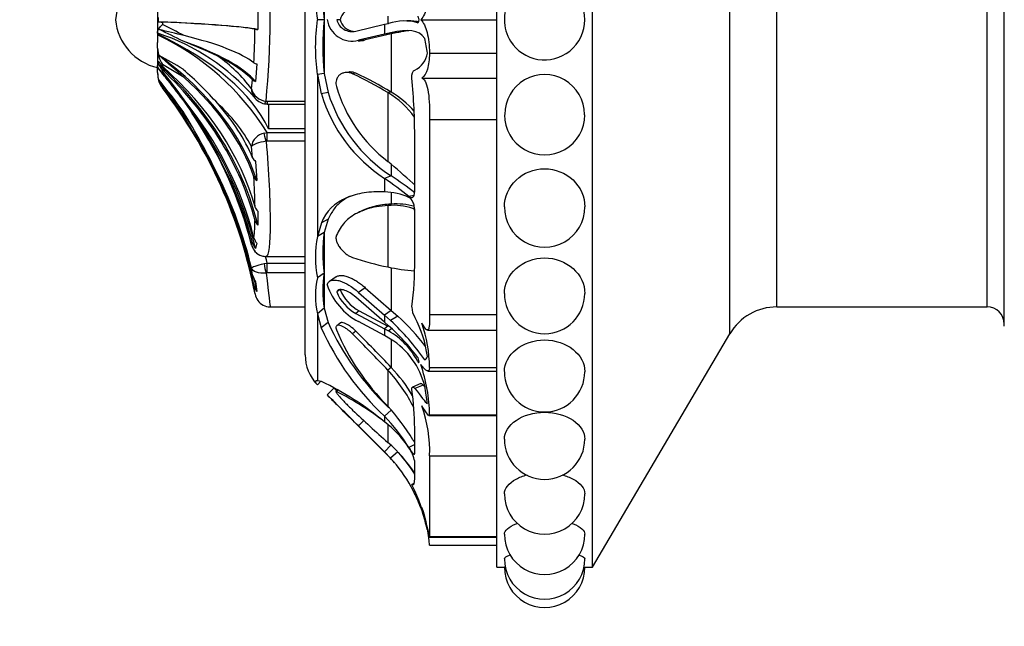
# Paper-space layout 'Layout1' of a CAD drawing. Units: millimetres. Extents: x 0 to 585, y 0 to 810.
# Drawn here: x 70 to 121, y 474 to 505 of the extents above; entities that cross this region are included whole.
import ezdxf
from ezdxf import colors
from ezdxf.entities.mleader import LeaderData, LeaderLine
from ezdxf.math import Vec2, Vec3

# ---------------------------------------------------------------- set-up
doc = ezdxf.new("R2010")
doc.units = ezdxf.units.MM
doc.layers.add('DV4_Défaut', color=7, linetype='Continuous')
doc.layers.add('Défaut', color=7, linetype='Continuous')

# ---------------------------------------------------------------- blocks, each defined once
blk = doc.blocks.new('_DOT')
at = {"color": 0}
blk.add_line((0, 0), (-1, 0), dxfattribs=at)
at = {"color": 0, "const_width": 0.333}
blk.add_lwpolyline([(-0.1665, 0, 1), (0.1665, 0, 1)], format="xyb", close=True, dxfattribs=at)
blk = doc.blocks.new('SE3')
at = {"layer": 'DV4_Défaut', "color": 7, "linetype": 'Continuous'}
for p, q in [((94.426, 476.599), (94.426, 533.799)), ((99.426, 476.599), (99.426, 533.799)), ((84.426, 487.699), (84.426, 522.699)), ((106.601, 488.796), (106.601, 521.602)), ((120.926, 489.199), (120.926, 521.199)), ((109.053, 490.199), (109.053, 520.199)), ((120.026, 490.199), (120.026, 520.199)), ((85.421, 507.991), (85.421, 505.199)), ((76.726, 505.848), (76.726, 504.551)), ((76.773, 505.089), (76.773, 505.31)), ((81.957, 505.711), (81.957, 504.687)), ((88.745, 505.381), (88.745, 505.018)), ((76.973, 505.075), (76.973, 504.954)), ((85.421, 505.199), (85.062, 505.199)), ((85.421, 505.199), (85.421, 502.39)), ((86.251, 505.199), (86.073, 505.199)), ((87.07, 504.605), (88.57, 504.958)), ((88.57, 504.958), (88.784, 505.005)), ((88.57, 504.958), (88.57, 504.444)), ((89.949, 505.135), (89.738, 505.135)), ((90.458, 505.199), (94.426, 505.199)), ((76.726, 504.495), (76.726, 504.551)), ((76.726, 504.495), (76.726, 504.001)), ((88.57, 504.444), (87.214, 504.121)), ((88.919, 504.456), (87.567, 504.139)), ((88.89, 504.516), (88.57, 504.444)), ((88.919, 504.456), (88.57, 504.444)), ((89.259, 504.526), (88.89, 504.516)), ((89.259, 504.526), (88.919, 504.456)), ((88.919, 504.456), (88.919, 501.418)), ((76.726, 503.704), (76.726, 504.001)), ((87.567, 504.139), (87.214, 504.121)), ((76.726, 503.704), (76.726, 502.787)), ((90.926, 503.449), (94.426, 503.449)), ((76.726, 502.436), (76.726, 502.8)), ((76.773, 502.881), (76.773, 503.037)), ((76.973, 502.856), (76.973, 502.766)), ((78.102, 502.184), (76.973, 502.856)), ((81.904, 502.887), (81.842, 501.976)), ((76.726, 502.436), (76.726, 502.361)), ((76.781, 502.613), (76.878, 502.498)), ((76.878, 502.498), (76.936, 502.429)), ((76.973, 502.59), (76.973, 502.509)), ((85.421, 502.39), (85.062, 502.338)), ((85.062, 502.338), (85.062, 493.876)), ((85.062, 502.338), (85.27, 501.318)), ((85.421, 502.39), (85.628, 501.388)), ((86.709, 502.465), (86.532, 502.441)), ((87.076, 502.399), (86.899, 502.375)), ((76.773, 502.031), (76.773, 502.029)), ((81.623, 501.593), (81.678, 502.058)), ((90.524, 502.149), (94.426, 502.149)), ((76.973, 501.64), (76.973, 501.634)), ((78.102, 500.105), (76.973, 501.64)), ((85.628, 501.388), (85.27, 501.318)), ((88.919, 501.418), (88.745, 501.388)), ((88.745, 501.388), (88.745, 497.788)), ((82.383, 500.946), (82.445, 500.94)), ((82.445, 500.94), (84.426, 500.94)), ((82.445, 500.94), (82.445, 500.795)), ((82.445, 500.795), (84.426, 500.795)), ((82.51, 500.795), (82.51, 499.502)), ((90.926, 499.978), (90.926, 489.8)), ((90.926, 499.978), (94.426, 499.978)), ((82.283, 499.28), (82.445, 499.306)), ((82.445, 499.306), (84.426, 499.306)), ((82.445, 498.858), (82.445, 499.306)), ((84.426, 499.502), (82.51, 499.502)), ((82.445, 498.858), (82.383, 498.851)), ((84.426, 498.858), (82.445, 498.858)), ((90.146, 496.224), (90.146, 498.979)), ((81.678, 497.988), (81.623, 498.583)), ((81.842, 497.799), (81.904, 496.796)), ((88.919, 497.638), (88.919, 497.043)), ((88.919, 497.043), (88.57, 496.912)), ((88.57, 496.912), (88.57, 496.204)), ((88.919, 496.157), (88.919, 495.567)), ((88.919, 495.567), (88.745, 495.489)), ((90.116, 496.024), (89.846, 495.962)), ((81.957, 495.194), (81.957, 494.47)), ((87.382, 495.212), (87.22, 495.133)), ((88.745, 495.489), (88.745, 492.283)), ((90.137, 495.365), (90.048, 495.343)), ((90.146, 492.658), (90.146, 495.236)), ((85.273, 494.585), (85.062, 493.876)), ((85.631, 494.777), (85.273, 494.585)), ((85.631, 494.777), (85.421, 494.083)), ((85.421, 494.083), (85.062, 493.876)), ((85.421, 494.083), (85.421, 491.961)), ((81.623, 493.483), (81.678, 493.546)), ((81.904, 493.526), (81.842, 493.24)), ((82.283, 492.459), (82.445, 492.488)), ((82.384, 492.835), (82.445, 492.835)), ((82.445, 492.835), (84.426, 492.835)), ((82.445, 492.488), (84.426, 492.488)), ((82.445, 491.973), (82.445, 492.488)), ((81.678, 491.86), (81.623, 492.236)), ((82.445, 491.973), (82.383, 491.967)), ((84.426, 491.973), (82.445, 491.973)), ((85.421, 491.961), (85.062, 491.714)), ((85.421, 491.961), (85.421, 490.124)), ((88.919, 492.247), (88.919, 490.018)), ((81.842, 491.51), (81.904, 491.003)), ((86.044, 491.77), (85.69, 491.53)), ((86.251, 491.108), (86.073, 490.984)), ((87.566, 491.194), (87.214, 490.956)), ((87.214, 490.956), (88.57, 489.773)), ((87.566, 491.194), (88.919, 490.018)), ((88.57, 489.401), (87.07, 490.702)), ((82.596, 490.199), (84.426, 490.199)), ((85.421, 490.124), (85.062, 489.844)), ((85.421, 490.124), (85.628, 489.389)), ((87.247, 489.989), (87.07, 489.861)), ((87.247, 489.989), (88.745, 489.189)), ((88.919, 490.018), (88.57, 489.773)), ((88.919, 490.018), (89.259, 489.719)), ((109.053, 490.199), (120.026, 490.199)), ((85.062, 489.844), (85.062, 486.342)), ((85.062, 489.844), (85.27, 489.098)), ((85.628, 489.389), (85.27, 489.098)), ((86.253, 489.356), (86.075, 489.215)), ((87.07, 489.861), (88.57, 489.06)), ((88.57, 488.705), (87.214, 489.43)), ((88.57, 489.773), (88.57, 489.401)), ((88.57, 489.773), (88.89, 489.487)), ((88.783, 489.216), (88.57, 489.401)), ((89.259, 489.719), (88.89, 489.487)), ((90.926, 489.8), (94.426, 489.8)), ((87.076, 488.928), (86.899, 488.787)), ((88.745, 489.189), (88.57, 489.06)), ((88.57, 489.06), (88.57, 488.705)), ((88.57, 489.06), (88.784, 488.941)), ((88.745, 489.249), (88.745, 489.189)), ((88.965, 489.064), (88.784, 488.941)), ((90.813, 488.989), (94.426, 488.989)), ((88.89, 488.521), (88.57, 488.705)), ((88.919, 488.482), (88.919, 487.039)), ((99.426, 476.599), (106.601, 488.796)), ((90.372, 487.382), (90.296, 487.359)), ((88.919, 487.039), (88.745, 486.893)), ((88.745, 486.893), (88.745, 485.008)), ((90.823, 486.849), (94.426, 486.849)), ((90.926, 487.031), (94.426, 487.031)), ((85.273, 486.307), (85.062, 486.342)), ((85.252, 486.313), (85.062, 486.129)), ((85.93, 485.955), (85.572, 485.606)), ((86.145, 485.881), (86.035, 485.775)), ((86.158, 485.874), (86.059, 485.778)), ((90.463, 486.193), (90.026, 486.01)), ((90.594, 486.111), (90.146, 485.939)), ((88.919, 484.813), (88.57, 484.484)), ((87.493, 484.258), (87.214, 483.978)), ((88.57, 484.484), (88.57, 484.191)), ((90.89, 484.523), (94.426, 484.523)), ((90.926, 484.556), (94.426, 484.556)), ((87.07, 484.102), (88.57, 482.617)), ((88.57, 482.617), (87.07, 484.102)), ((87.214, 483.978), (88.57, 482.628)), ((88.745, 484.056), (88.745, 483.121)), ((90.146, 482.543), (90.146, 483.862)), ((88.919, 482.986), (88.57, 482.628)), ((90.146, 483.016), (89.846, 482.851)), ((88.57, 482.628), (88.57, 482.617)), ((88.57, 482.628), (88.89, 482.296)), ((88.57, 482.617), (88.784, 482.401)), ((88.783, 482.401), (88.57, 482.617)), ((89.259, 482.633), (88.89, 482.296)), ((90.926, 482.415), (90.926, 478.199)), ((90.926, 482.415), (94.426, 482.415)), ((90.146, 481.244), (90.146, 482.134)), ((90.109, 480.983), (89.994, 480.921)), ((90.111, 480.988), (89.997, 480.926)), ((90.923, 478.166), (94.426, 478.166)), ((90.926, 478.199), (94.426, 478.199)), ((90.926, 477.755), (94.426, 477.755)), ((94.426, 476.599), (94.826, 476.599)), ((99.026, 476.599), (99.426, 476.599))]:
    blk.add_line(p, q, dxfattribs=at)
for centre, radius, start, end in [((40.002, 505.199), 42.594, 354.2687, 5.7313), ((94.832, 506.621), 9.872, 171.7185, 188.2815), ((97.854, 506.595), 12.511, 173.5932, 186.4068), ((77.326, 504.953), 2.811, 102.3255, 174.9789), ((96.926, 505.199), 2.099, 0, 51.3495), ((87.043, 504.996), 0.818, 97.8798, 165.6319), ((96.926, 505.199), 2.1, 155.4665, 180), ((77.326, 505.445), 2.811, 185.0211, 257.6745), ((54.692, 460.498), 49.727, 61.9148, 63.3795), ((94.792, 503.769), 9.835, 171.6365, 188.3635), ((97.806, 503.795), 12.464, 173.5308, 186.4692), ((86.886, 505.41), 1.33, 189.0581, 284.2687), ((86.867, 505.399), 0.819, 194.1006, 284.3324), ((87.043, 505.403), 0.819, 194.4013, 262.1654), ((89.604, 502.461), 2.672, 74.9743, 107.8656), ((96.926, 505.199), 2.1, 180, 212.3395), ((96.926, 505.199), 2.099, 308.748, 0), ((70.959, 492.167), 13.524, 31.8623, 64.7605), ((73.238, 493.747), 11.297, 40.9803, 71.9391), ((32.44, 318.057), 191.827, 76.2292, 76.63049), ((58.91, 466.581), 42.094, 62.9504, 64.8538), ((45.265, 505.047), 36.544, 356.6987, 359.4539), ((81.996, 506.149), 1.463, 262.5918, 268.4704), ((70.364, 483.71), 21.763, 64.1269, 69.3128), ((87.238, 505.424), 1.327, 268.4481, 284.3443), ((84.986, 502.826), 5.852, 6.1169, 13.7911), ((96.926, 505.199), 2.1, 212.3395, 308.7095), ((78.42, 503.739), 1.695, 181.1769, 211.3789), ((2.106, 416.877), 114.248, 48.3032, 49.17452), ((69.881, 489.876), 15.127, 57.3035, 62.7949), ((75.77, 497.285), 7.267, 36.3563, 55.7424), ((89.701, 503.591), 1.113, 293.5308, 352.7195), ((81.966, 503.307), 0.425, 239.1363, 261.6103), ((78.072, 502.418), 1.346, 179.2444, 215.3094), ((77.924, 502.361), 1.198, 180, 196.0986), ((-28.401, 414.949), 136.929, 38.94029, 39.70897), ((51.371, 482.045), 32.776, 35.3555, 38.6357), ((64.617, 487.196), 20.444, 41.7862, 48.9162), ((78.423, 484.309), 19.956, 58.8532, 64.8668), ((78.641, 484.329), 19.942, 58.9755, 64.978), ((96.926, 500.247), 2.082, 0, 180.0224), ((-58.736, 409.186), 164.289, 33.60122, 34.41557), ((57.366, 485.848), 25.293, 35.1294, 39.8068), ((54.893, 484.05), 28.704, 36.2146, 39.182), ((81.932, 502.359), 0.394, 229.8296, 256.7267), ((93.427, 503.878), 7.682, 196.424, 232.4444), ((57.295, 499.03), 32.851, 359.9116, 5.4479), ((82.408, 501.606), 0.786, 180.9372, 215.2195), ((82.463, 501.81), 0.868, 194.4854, 264.7006), ((92.978, 503.652), 8.053, 196.8471, 236.8206), ((93.243, 503.737), 7.969, 197.1422, 237.1372), ((86.327, 497.389), 4.673, 35.4539, 58.8471), ((86.505, 497.307), 4.768, 40.7257, 59.5798), ((53.188, 483.422), 30.455, 28.8586, 35.2718), ((74.205, 494.552), 8.442, 28.5206, 47.9364), ((82.422, 501.572), 0.772, 212.5636, 261.1114), ((82.4, 501.24), 0.443, 257.2434, 275.8037), ((47.441, 481.502), 35.976, 25.6892, 31.6923), ((96.926, 500.233), 2.1, 180, 0.1125), ((96.926, 500.247), 2.082, 359.7486, 0), ((60.562, 488.058), 21.741, 14.2833, 33.5367), ((82.453, 498.457), 0.84, 101.6694, 171.3973), ((60.438, 488.09), 21.861, 14.2814, 27.3144), ((82.086, 498.176), 0.449, 204.6971, 237.0357), ((63.528, 467.426), 39.468, 47.7826, 50.2886), ((58.806, 486.717), 23.475, 13.5976, 26.2441), ((82.168, 497.16), 0.45, 201.1609, 234.14), ((45.083, 494.836), 36.73, 0.9145, 3.3739), ((71.79, 473.026), 29.191, 51.7883, 54.9103), ((74.725, 476.027), 25.36, 52.5329, 55.9644), ((88.516, 493.005), 3.199, 65.4325, 89.0303), ((89.18, 492.254), 3.323, 73.2991, 94.4965), ((82.274, 495.565), 0.488, 196.9777, 229.4523), ((89.053, 492.357), 3.147, 71.5689, 95.6235), ((96.926, 495.417), 2.1, 180, 0.0357), ((74.666, 494.723), 7.141, 352.6306, 359.9369), ((82.316, 494.857), 0.528, 195.6483, 227.1656), ((92.575, 493.022), 7.233, 171.5629, 188.4371), ((82.383, 493.605), 0.77, 189.1708, 253.1005), ((82.393, 493.732), 0.738, 194.576, 221.7535), ((82.371, 493.968), 0.643, 194.5784, 223.5177), ((90.684, 492.795), 5.724, 169.1159, 190.8841), ((82.367, 493.591), 0.75, 192.7991, 253.7633), ((82.383, 493.605), 0.77, 253.1005, 270.0053), ((57.299, 486.379), 25.878, 13.6539, 14.4625), ((91.613, 506.58), 14.582, 251.1395, 258.6581), ((72.698, 492.471), 17.449, 352.498, 0.6162), ((90.679, 491.043), 5.338, 170.0958, 189.9042), ((90.814, 501.713), 9.655, 257.6256, 266.0121), ((82.547, 492.053), 0.89, 192.522, 217.6121), ((89.189, 490.779), 4.231, 167.2309, 192.7691), ((36.036, 485.39), 46.099, 6.83, 7.421), ((82.572, 491.514), 0.841, 191.6463, 217.4452), ((88.817, 492.466), 3.433, 199.0528, 242.1644), ((88.097, 491.777), 2.174, 201.3908, 241.8138), ((88.296, 491.926), 2.203, 201.798, 241.5526), ((96.926, 490.899), 2.1, 180, 359.9221), ((82.595, 491.023), 0.801, 190.8543, 217.2973), ((82.584, 490.981), 0.777, 215.2383, 270.8335), ((90.965, 490.171), 0.968, 178.7394, 212.1642), ((109.053, 487.354), 2.845, 90, 149.5345), ((120.026, 489.299), 0.9, 0, 90), ((98.7, 495.317), 14.353, 204.3953, 226.3465), ((79.939, 479.93), 13.094, 34.9624, 46.874), ((80.887, 480.582), 12.392, 37.5165, 47.5015), ((85.076, 486.893), 5.774, 7.1224, 28.5911), ((98.423, 495.019), 14.425, 204.2365, 226.9163), ((97.668, 493.916), 12.609, 202.9673, 224.9523), ((10.207, 412.065), 108.705, 43.60633, 44.99751), ((80.77, 480.284), 12, 37.4465, 48.1026), ((86.822, 485.551), 3.917, 27.4892, 59.9408), ((83.069, 486.858), 7.859, 1.2599, 18.4518), ((10.207, 412.209), 108.379, 43.55903, 44.95751), ((86.719, 485.081), 4.068, 13.796, 57.7459), ((86.681, 487.699), 2.255, 180, 224.1359), ((82.755, 481.289), 8.202, 26.3352, 43.0881), ((82.817, 481.278), 8.392, 30.6573, 43.3515), ((82.487, 484.413), 8.44, 0.9655, 19.1913), ((96.926, 486.815), 2.1, 180, 359.9687), ((78.372, 471.927), 15.95, 50.2537, 64.3655), ((208.9, 606.266), 172.036, 224.34451, 224.37393), ((-0.54, 397.145), 123.953, 45.67213, 45.76522), ((79.168, 472.076), 15.337, 51.9975, 63.3013), ((74.156, 483.699), 15.99, 0.5821, 7.8325), ((79.588, 483.946), 11.279, 6.0515, 10.7579), ((-15.175, 382.373), 144.246, 44.77992, 45.6982), ((208.9, 606.266), 172.536, 224.37394, 224.61093), ((-63.489, 334.088), 212.538, 44.89594, 45.27569), ((-46.579, 351.048), 188.588, 44.87214, 45.29997), ((136.318, 536.883), 71.788, 226.49652, 228.49521), ((80.212, 477.281), 11.512, 31.3, 42.1636), ((83.414, 482.599), 7.514, 358.5979, 18.8822), ((81.422, 477.583), 9.936, 32.0245, 43.9947), ((85.064, 479.62), 5.761, 33.8831, 52.5033), ((96.926, 483.29), 2.1, 180, 359.99), ((83.309, 476.928), 8.24, 33.8578, 48.7243), ((88.421, 481.808), 1.755, 10.7163, 35.7079), ((83.027, 476.932), 7.94, 40.2024, 43.5355), ((82.943, 476.893), 8.035, 15.9265, 42.2597), ((82.975, 476.91), 8.499, 32.3171, 41.9655), ((83.027, 476.932), 7.94, 23.7148, 28.4171), ((83.027, 476.932), 7.94, 23.7148, 27.2224), ((82.772, 477.061), 8.174, 10.6603, 25.5705), ((96.926, 480.431), 2.1, 180, 0.0013), ((83.06, 476.953), 7.901, 20.5066, 22.1996), ((82.382, 477.04), 8.574, 4.7799, 18.2641), ((73.136, 474.443), 18.173, 11.9356, 16.9046), ((82.887, 476.89), 8.085, 11.9808, 18.6331), ((82.078, 476.6), 8.948, 12.741, 16.2098), ((73.136, 474.443), 18.173, 11.8236, 11.9229), ((96.926, 478.324), 2.1, 180, 0.0078), ((96.926, 477.034), 2.1, 180, 0.0117), ((96.926, 448.039), 28.637, 94.0841, 94.2054), ((96.926, 476.599), 2.1, 180, 0.0144)]:
    blk.add_arc(centre, radius, start, end, dxfattribs=at)
for centre, major_axis, ratio, start_param, end_param in [((56.652, 504.531), (25.7, 0), 0.034899, 0.17556, 0.671472), ((77.924, 505.1), (-1.198, 0), 0.034899, 0.280973, 0.654467), ((56.652, 504.531), (25.614, 0), 0.034899, 0.189455, 0.654467), ((59.56, 497.461), (23.418, 0), 0.438371, 0.200176, 0.748019), ((56.652, 502.119), (25.614, 0), 0.160743, 0.201316, 0.578192), ((56.652, 500.808), (25.7, 0), 0.2292, 0.199593, 0.586861), ((56.652, 494.005), (25.7, 0), 0.58425, 0.186912, 0.669999), ((56.652, 500.808), (25.614, 0), 0.2292, 0.214624, 0.43681), ((77.924, 503.263), (-1.198, 0), 0.681998, 0.280973, 0.654467), ((56.652, 491.187), (25.7, 0), 0.731354, 0.17556, 0.671472), ((77.924, 503.123), (-1.198, 0), 0.731354, 0.280973, 0.654467), ((56.652, 492.133), (25.614, 0), 0.681998, 0.189455, 0.654467), ((56.652, 491.187), (25.614, 0), 0.731354, 0.189455, 0.654467), ((77.924, 502.363), (-1.198, 0), 0.999391, 0.280973, 0.654467), ((56.652, 486.289), (25.7, 0), 0.986996, 0.551413, 0.669999), ((56.652, 494.005), (25.614, 0), 0.58425, 0.201316, 0.578192), ((56.652, 486.051), (25.614, 0), 0.999391, 0.189455, 0.654467), ((56.652, 488.907), (25.7, 0), 0.850352, 0.199593, 0.586861), ((56.652, 489.65), (25.614, 0), 0.811574, 0.201316, 0.578192), ((56.652, 495.117), (25.614, 0), 0.526214, 0.214624, 0.43681), ((82.383, 501.3), (0.081, 0.493), 0.160413, 3.141972, 3.937551), ((56.652, 486.289), (25.614, 0), 0.986996, 0.201316, 0.578192), ((82.383, 498.849), (-0.113, 0.487), 0.000583, -1.568285, -0.487829), ((56.652, 488.907), (25.614, 0), 0.850352, 0.214624, 0.43681), ((56.652, 486.55), (25.614, 0), 0.973379, 0.214624, 0.43681), ((82.383, 492.32), (0.081, -0.493), 0.159588, 4.401616, 5.482072), ((56.652, 486.289), (25.7, 0), 0.986996, 0.186912, 0.215757)]:
    blk.add_ellipse(centre, major_axis=major_axis, ratio=ratio, start_param=start_param, end_param=end_param, dxfattribs=at)
for points, knots in [([(90.926, 506.949), (90.915, 506.743), (90.9, 506.549), (90.857, 506.187), (90.829, 506.02), (90.756, 505.724), (90.711, 505.592), (90.6, 505.366), (90.535, 505.273), (90.458, 505.199)], [0, 0, 0, 0, 0.25, 0.25, 0.5, 0.5, 0.75, 0.75, 1, 1, 1, 1]), ([(90.296, 505.043), (90.337, 505.026), (90.376, 505.097), (90.375, 505.302), (90.336, 505.372), (90.296, 505.356)], [0, 0, 0, 0, 0.5, 0.5, 1, 1, 1, 1]), ([(89.949, 505.135), (89.992, 505.135), (90.078, 505.133), (90.201, 505.123), (90.295, 505.108), (90.347, 505.097), (90.362, 505.094)], [0, 0, 0, 0, 0.28793, 0.585749, 0.880344, 1, 1, 1, 1]), ([(90.458, 505.199), (90.535, 505.126), (90.6, 505.033), (90.71, 504.81), (90.755, 504.677), (90.829, 504.378), (90.857, 504.211), (90.9, 503.849), (90.915, 503.655), (90.926, 503.449)], [0, 0, 0, 0, 0.25, 0.25, 0.5, 0.5, 0.75, 0.75, 1, 1, 1, 1]), ([(89.847, 504.623), (89.81, 504.62), (89.723, 504.609), (89.583, 504.589), (89.425, 504.561), (89.315, 504.538), (89.259, 504.526)], [0, 0, 0, 0, 0.202971, 0.465518, 0.731154, 1, 1, 1, 1]), ([(90.926, 503.449), (90.904, 503.123), (90.868, 502.842), (90.742, 502.404), (90.651, 502.243), (90.524, 502.149)], [0, 0, 0, 0, 0.5, 0.5, 1, 1, 1, 1]), ([(86.899, 502.375), (86.874, 502.386), (86.824, 502.408), (86.748, 502.429), (86.672, 502.442), (86.57, 502.447), (86.444, 502.432), (86.3, 502.373), (86.173, 502.275), (86.084, 502.137), (86.039, 501.992), (86.029, 501.848), (86.049, 501.754), (86.059, 501.706)], [0, 0, 0, 0, 0.062521, 0.124651, 0.186828, 0.249479, 0.376905, 0.498065, 0.629175, 0.748129, 0.834375, 0.91566, 1, 1, 1, 1]), ([(87.076, 502.399), (86.973, 502.447), (86.88, 502.468), (86.752, 502.468), (86.73, 502.467), (86.709, 502.465)], [0, 0, 0, 0, 0.830362, 0.830362, 1, 1, 1, 1]), ([(90.524, 502.149), (90.69, 502.076), (90.798, 501.806), (90.912, 501.001), (90.926, 500.474), (90.926, 499.978)], [0, 0, 0, 0, 0.5, 0.5, 1, 1, 1, 1]), ([(82.383, 498.851), (82.197, 498.821), (82.019, 498.775), (81.745, 498.676), (81.654, 498.624), (81.623, 498.583)], [0, 0, 0, 0, 0.5, 0.5, 1, 1, 1, 1]), ([(82.383, 498.851), (82.536, 497.276), (82.596, 495.703), (82.596, 493.481), (82.536, 492.831), (82.383, 492.835)], [0, 0, 0, 0, 0.5, 0.5, 1, 1, 1, 1]), ([(94.826, 495.421), (94.827, 495.934), (95.049, 496.451), (95.832, 497.2), (96.377, 497.416), (97.473, 497.416), (98.022, 497.197), (98.797, 496.457), (99.025, 495.94), (99.026, 495.419), (99.026, 495.419), (99.026, 495.419)], [0, 0, 0, 0, 0.249406, 0.249406, 0.499587, 0.499587, 0.749768, 0.749768, 0.999949, 0.999949, 1, 1, 1, 1]), ([(90.048, 496.656), (90.056, 496.649), (90.073, 496.636), (90.097, 496.623), (90.12, 496.617), (90.135, 496.618), (90.142, 496.62), (90.142, 496.62)], [0, 0, 0, 0, 0.253767, 0.500742, 0.746291, 0.995921, 1, 1, 1, 1]), ([(88.57, 496.204), (88.187, 496.223), (87.833, 496.205), (87.345, 496.13), (87.19, 496.097), (86.968, 496.035), (86.896, 496.013), (86.79, 495.976), (86.755, 495.963), (86.704, 495.944), (86.687, 495.937), (86.653, 495.923), (86.64, 495.918), (85.954, 495.628), (85.507, 495.192), (85.273, 494.585)], [0, 0, 0, 0, 0.25, 0.25, 0.375, 0.375, 0.4375, 0.4375, 0.46875, 0.46875, 0.484375, 0.484375, 0.5, 0.5, 1, 1, 1, 1]), ([(89.846, 495.962), (89.888, 495.93), (89.925, 495.911), (89.994, 495.9), (90.023, 495.906), (90.117, 495.979), (90.146, 496.077), (90.146, 496.224)], [0, 0, 0, 0, 0.25, 0.25, 0.5, 0.5, 1, 1, 1, 1]), ([(86.773, 495.977), (86.637, 495.91), (86.329, 495.727), (85.914, 495.352), (85.724, 494.965), (85.631, 494.777)], [0, 0, 0, 0, 0.27442, 0.646421, 1, 1, 1, 1]), ([(88.919, 495.567), (88.607, 495.553), (88.319, 495.513), (87.922, 495.417), (87.796, 495.379), (87.615, 495.313), (87.556, 495.29), (87.47, 495.253), (87.442, 495.24), (87.403, 495.222), (87.393, 495.217), (87.383, 495.212)], [0, 0, 0, 0, 0.519745, 0.519745, 0.779618, 0.779618, 0.909554, 0.909554, 0.974522, 0.974522, 1, 1, 1, 1]), ([(90.146, 495.236), (90.146, 495.308), (90.138, 495.38), (90.108, 495.522), (90.083, 495.598), (89.998, 495.789), (89.929, 495.873), (89.846, 495.915)], [0, 0, 0, 0, 0.25, 0.25, 0.5, 0.5, 1, 1, 1, 1]), ([(88.745, 495.489), (88.545, 495.473), (88.157, 495.442), (87.624, 495.309), (87.045, 495.068), (86.456, 494.673), (86.187, 494.175), (86.059, 493.937)], [0, 0, 0, 0, 0.174879, 0.339978, 0.497002, 0.75878, 1, 1, 1, 1]), ([(90.145, 495.253), (90.144, 495.254), (90.129, 495.278), (90.097, 495.318), (90.064, 495.335), (90.048, 495.343)], [0, 0, 0, 0, 0.035599, 0.515012, 1, 1, 1, 1]), ([(86.059, 493.937), (86.053, 493.921), (86.042, 493.889), (86.034, 493.835), (86.035, 493.777), (86.043, 493.714), (86.059, 493.648), (86.095, 493.539), (86.173, 493.385), (86.3, 493.213), (86.444, 493.061), (86.594, 492.939), (86.749, 492.84), (86.849, 492.801), (86.899, 492.781)], [0, 0, 0, 0, 0.043114, 0.084497, 0.125116, 0.16599, 0.208119, 0.252418, 0.371266, 0.502371, 0.623426, 0.750846, 0.875489, 1, 1, 1, 1]), ([(81.623, 492.236), (81.63, 492.255), (81.698, 492.289), (81.936, 492.37), (82.102, 492.416), (82.283, 492.459)], [0, 0, 0, 0, 0.5, 0.5, 1, 1, 1, 1]), ([(94.826, 490.9), (94.826, 491.379), (95.053, 491.858), (95.827, 492.549), (96.371, 492.755), (96.926, 492.755)], [0, 0, 0, 0, 0.499572, 0.499572, 1, 1, 1, 1]), ([(96.926, 492.755), (97.481, 492.755), (98.023, 492.549), (98.798, 491.859), (99.026, 491.375), (99.026, 490.899), (99.026, 490.897), (99.026, 490.896)], [0, 0, 0, 0, 0.499276, 0.499276, 0.998551, 0.998551, 1, 1, 1, 1]), ([(82.383, 491.967), (82.197, 491.946), (82.019, 491.961), (81.745, 492.058), (81.654, 492.139), (81.623, 492.236)], [0, 0, 0, 0, 0.5, 0.5, 1, 1, 1, 1]), ([(82.383, 491.967), (82.536, 490.851), (82.596, 490.199), (82.596, 490.199), (82.596, 490.199), (82.596, 490.199)], [0, 0, 0, 0, 0.99824, 0.99824, 1, 1, 1, 1]), ([(85.572, 491.345), (85.588, 491.411), (85.617, 491.464), (85.68, 491.524), (85.704, 491.541), (85.759, 491.569), (85.795, 491.582), (85.88, 491.602), (85.944, 491.605), (86.049, 491.596), (86.086, 491.591), (86.163, 491.575), (86.207, 491.563), (86.547, 491.458), (86.87, 491.264), (87.214, 490.956)], [0, 0, 0, 0, 0.125, 0.125, 0.1875, 0.1875, 0.25, 0.25, 0.375, 0.375, 0.4375, 0.4375, 0.5, 0.5, 1, 1, 1, 1]), ([(86.044, 491.77), (86.055, 491.778), (86.08, 491.794), (86.125, 491.814), (86.217, 491.84), (86.372, 491.847), (86.579, 491.8), (86.783, 491.723), (86.972, 491.63), (87.167, 491.51), (87.366, 491.366), (87.499, 491.252), (87.566, 491.194)], [0, 0, 0, 0, 0.0326155, 0.0762113, 0.1216227, 0.2621785, 0.4138605, 0.5284593, 0.6429525, 0.75875, 0.8772917, 1, 1, 1, 1]), ([(87.07, 490.702), (86.969, 490.791), (86.871, 490.866), (86.68, 490.986), (86.594, 491.029), (86.446, 491.079), (86.401, 491.091), (86.316, 491.103), (86.283, 491.104), (86.159, 491.088), (86.103, 491.05), (86.073, 490.984)], [0, 0, 0, 0, 0.25, 0.25, 0.5, 0.5, 0.625, 0.625, 0.75, 0.75, 1, 1, 1, 1]), ([(87.076, 488.928), (86.973, 489.031), (86.88, 489.11), (86.72, 489.225), (86.669, 489.258), (86.597, 489.298), (86.573, 489.311), (86.528, 489.332), (86.509, 489.34), (86.433, 489.369), (86.389, 489.38), (86.334, 489.383), (86.317, 489.382), (86.286, 489.375), (86.275, 489.371), (86.258, 489.36), (86.256, 489.358), (86.253, 489.356)], [0, 0, 0, 0, 0.327392, 0.327392, 0.491088, 0.491088, 0.572936, 0.572936, 0.654784, 0.654784, 0.818479, 0.818479, 0.900327, 0.900327, 0.982175, 0.982175, 1, 1, 1, 1]), ([(90.926, 489.8), (90.926, 489.381), (90.912, 489.094), (90.798, 488.933), (90.69, 489.063), (90.524, 489.345)], [0, 0, 0, 0, 0.5, 0.5, 1, 1, 1, 1]), ([(86.899, 488.787), (86.874, 488.812), (86.824, 488.86), (86.748, 488.928), (86.672, 488.99), (86.57, 489.067), (86.444, 489.148), (86.3, 489.217), (86.173, 489.249), (86.084, 489.231), (86.039, 489.178), (86.029, 489.101), (86.049, 489.031), (86.059, 488.996)], [0, 0, 0, 0, 0.062521, 0.124651, 0.186828, 0.249479, 0.376905, 0.498065, 0.629175, 0.748129, 0.834375, 0.91566, 1, 1, 1, 1]), ([(94.826, 486.816), (94.826, 487.24), (95.053, 487.667), (95.827, 488.286), (96.371, 488.473), (96.926, 488.473)], [0, 0, 0, 0, 0.499615, 0.499615, 1, 1, 1, 1]), ([(96.926, 488.473), (97.481, 488.473), (98.023, 488.287), (98.798, 487.668), (99.026, 487.236), (99.026, 486.816), (99.026, 486.815), (99.026, 486.814)], [0, 0, 0, 0, 0.49953, 0.49953, 0.999059, 0.999059, 1, 1, 1, 1]), ([(90.296, 487.359), (90.337, 487.282), (90.376, 487.265), (90.375, 487.41), (90.336, 487.527), (90.296, 487.58)], [0, 0, 0, 0, 0.5, 0.5, 1, 1, 1, 1]), ([(90.926, 487.031), (90.915, 486.958), (90.9, 486.907), (90.857, 486.849), (90.829, 486.842), (90.756, 486.871), (90.711, 486.907), (90.6, 487.02), (90.535, 487.095), (90.458, 487.188)], [0, 0, 0, 0, 0.25, 0.25, 0.5, 0.5, 0.75, 0.75, 1, 1, 1, 1]), ([(86.059, 485.778), (86.053, 485.78), (86.042, 485.783), (86.034, 485.778), (86.035, 485.766), (86.043, 485.746), (86.059, 485.719), (86.095, 485.665), (86.173, 485.567), (86.3, 485.422), (86.444, 485.267), (86.594, 485.112), (86.749, 484.957), (86.849, 484.861), (86.899, 484.813)], [0, 0, 0, 0, 0.043114, 0.084497, 0.125116, 0.16599, 0.208119, 0.252418, 0.371266, 0.502371, 0.623426, 0.750846, 0.875489, 1, 1, 1, 1]), ([(90.463, 486.194), (90.465, 486.195), (90.483, 486.2), (90.524, 486.188), (90.57, 486.137), (90.594, 486.111)], [0, 0, 0, 0, 0.07844, 0.525243, 1, 1, 1, 1]), ([(90.876, 484.527), (90.857, 484.537), (90.834, 484.56), (90.742, 484.68), (90.651, 484.83), (90.524, 485.031)], [0, 0, 0, 0, 0.316112, 0.316112, 1, 1, 1, 1]), ([(94.826, 483.291), (94.826, 483.646), (95.053, 484.009), (95.827, 484.538), (96.371, 484.698), (96.926, 484.698)], [0, 0, 0, 0, 0.499638, 0.499638, 1, 1, 1, 1]), ([(96.926, 484.698), (97.481, 484.698), (98.023, 484.538), (98.798, 484.01), (99.026, 483.643), (99.026, 483.291), (99.026, 483.29), (99.026, 483.29)], [0, 0, 0, 0, 0.499644, 0.499644, 0.999288, 0.999288, 1, 1, 1, 1]), ([(90.048, 483.261), (90.056, 483.248), (90.073, 483.222), (90.097, 483.185), (90.12, 483.152), (90.136, 483.132), (90.144, 483.121), (90.146, 483.119)], [0, 0, 0, 0, 0.243382, 0.48025, 0.71575, 0.955165, 1, 1, 1, 1]), ([(89.846, 482.851), (89.888, 482.785), (89.925, 482.727), (89.994, 482.628), (90.023, 482.59), (90.117, 482.484), (90.146, 482.48), (90.146, 482.543)], [0, 0, 0, 0, 0.25, 0.25, 0.5, 0.5, 1, 1, 1, 1]), ([(94.826, 480.431), (94.826, 480.708), (95.053, 480.995), (95.605, 481.296), (95.798, 481.371), (96.009, 481.428)], [0, 0, 0, 0, 0.700981, 0.700981, 1, 1, 1, 1]), ([(97.842, 481.428), (98.053, 481.371), (98.246, 481.296), (98.798, 480.995), (99.026, 480.705), (99.026, 480.431), (99.026, 480.431), (99.026, 480.43)], [0, 0, 0, 0, 0.2984243, 0.2984243, 0.999167, 0.999167, 1, 1, 1, 1]), ([(90.374, 479.942), (90.375, 479.94), (90.376, 479.938), (90.375, 479.938), (90.336, 480.034), (90.296, 480.126)], [0, 0, 0, 0, 0.110501, 0.110501, 1, 1, 1, 1]), ([(94.826, 478.324), (94.826, 478.513), (95.053, 478.716), (95.466, 478.878), (95.493, 478.888), (95.52, 478.897)], [0, 0, 0, 0, 0.936665, 0.936665, 1, 1, 1, 1]), ([(98.328, 478.898), (98.357, 478.888), (98.384, 478.878), (98.798, 478.717), (99.026, 478.512), (99.026, 478.324), (99.026, 478.324), (99.026, 478.324)], [0, 0, 0, 0, 0.064615, 0.064615, 0.999014, 0.999014, 1, 1, 1, 1]), ([(98.701, 477.25), (98.909, 477.179), (99.026, 477.102), (99.026, 477.034), (99.026, 477.034), (99.026, 477.034)], [0, 0, 0, 0, 0.99864, 0.99864, 1, 1, 1, 1])]:
    blk.add_open_spline(points, degree=3, knots=knots, dxfattribs=at)
for points in [[(76.726, 504.551), (76.726, 504.643), (76.815, 504.794), (76.973, 504.954)], [(90.67, 504.221), (90.364, 504.67), (89.791, 504.729), (88.89, 504.516)], [(76.726, 502.787), (76.726, 502.638), (76.815, 502.55), (76.973, 502.509)], [(89.997, 502.149), (89.976, 502.365), (90.054, 502.538), (90.146, 502.571)], [(81.632, 493.422), (81.627, 493.442), (81.624, 493.462), (81.623, 493.483)], [(90.67, 487.434), (90.729, 487.454), (90.772, 487.511), (90.805, 487.609)], [(85.062, 486.342), (84.926, 486.347), (84.926, 486.27), (85.062, 486.129)], [(89.997, 485.878), (89.976, 486.04), (90.054, 486.05), (90.146, 485.939)], [(90.146, 485.939), (90.483, 485.528), (90.686, 485.239), (90.805, 485.135)], [(90.594, 486.111), (90.624, 486.073), (90.654, 486.036), (90.683, 486)], [(90.926, 484.556), (90.917, 484.534), (90.906, 484.523), (90.893, 484.523)], [(89.997, 480.926), (90.1, 480.869), (90.146, 480.973), (90.146, 481.244)], [(90.146, 480.589), (90.054, 480.778), (89.976, 480.938), (89.997, 480.926)], [(90.296, 480.126), (90.324, 480.062), (90.351, 479.997), (90.365, 479.963)], [(94.826, 477.034), (94.826, 477.101), (94.938, 477.177), (95.14, 477.246)]]:
    blk.add_open_spline(points, degree=3, dxfattribs=at)

psp = doc.layouts.get("Layout1")

# ---------------------------------------------------------------- block references
at = {"layer": 'Défaut'}
psp.add_blockref('SE3', (0, 0), dxfattribs=at)

# ---------------------------------------------------------------- leaders
at = {"layer": 'Défaut', "color": 7, "linetype": 'Continuous'}
ml = psp.add_multileader_mtext('Standard', dxfattribs=at)
ml.set_content('{\\pxsm0.9;\\fSolid Edge ISO|b1||i0||c0|p34;\\W1.;09/02/2016\\P}', color=256)
ml.set_leader_properties()
ml.set_arrow_properties(name='DOT')
ml.build(insert=Vec2(0, 0))
ml.multileader.update_dxf_attribs({"leader_type": 0, "dogleg_length": 0, "arrow_head_size": 12})
ctx = ml.context
ctx.base_point, ctx.char_height, ctx.arrow_head_size, ctx.landing_gap_size = Vec3(495.653, 803.162), 12, 12, 4.2
notes = []
notes.append((ctx, [(0, (0, 0, 0), (0, 0), (1, 0), 1, [])]))
ctx.mtext.insert = Vec3(499.853, 809.282)
for ctx, leaders in notes:
    for number, flags, end, landing, length, lines in leaders:
        leader = LeaderData()
        leader.index, (leader.has_last_leader_line, leader.has_dogleg_vector, leader.attachment_direction) = number, flags
        leader.last_leader_point, leader.dogleg_vector, leader.dogleg_length = Vec3(end), Vec3(landing), length
        for number, points, colour, breaks in lines:
            line = LeaderLine()
            line.index, line.vertices, line.color, line.breaks = number, Vec3.list(points), colors.encode_raw_color(colour), breaks
            leader.lines.append(line)
        ctx.leaders.append(leader)

doc.saveas('drawing.dxf')
